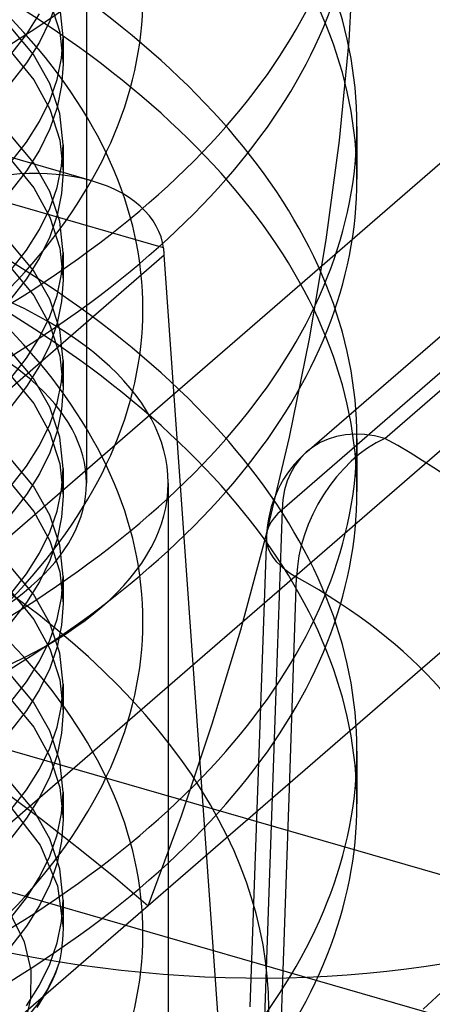
# Model space of a CAD drawing. Units: millimetres. Extents: x -67 to 71, y -48 to 95.
# Drawn here: x -2 to 1, y 11 to 17 of the extents above; entities that cross this region are included whole.
import ezdxf

# ---------------------------------------------------------------- set-up
doc = ezdxf.new("R2010")
doc.units = ezdxf.units.MM
doc.layers.add('MAIN-1', color=7, linetype='Continuous')
doc.layers.add('MAIN-2', color=7, linetype='Continuous')

msp = doc.modelspace()

# ---------------------------------------------------------------- linework, layer by layer
at = {"layer": 'MAIN-1'}
msp.add_line((-8.3874, 6.0495), (8.7661, 20.9049), dxfattribs=at)
at = {"layer": 'MAIN-2'}
for p, q in [((-1.2081, 21.725), (-1.2081, 14.026)), ((-34.3002, -14.5453), (7.1173, 21.3233)), ((-1.1725, 15.966), (-6.5381, 17.5149)), ((0.4781, 16.8664), (0.5158, 17.5044)), ((-0.7129, 15.536), (-6.3699, 17.1691)), ((-1.3963, 17.1309), (-1.4435, 16.9928)), ((-1.4424, 17.12), (-1.3791, 16.9207)), ((-1.3581, 16.8912), (-1.3792, 17.0913)), ((-1.5926, 16.9069), (-1.5089, 17.0396)), ((-1.547, 16.777), (-1.6906, 16.9482)), ((-1.4435, 16.9928), (-1.5088, 16.8573)), ((-1.693, 16.7784), (-1.5926, 16.9069)), ((-1.3791, 16.9207), (-1.3581, 16.7166)), ((-1.3678, 16.754), (-1.3581, 16.8912)), ((-1.3581, 16.8914), (-1.3581, 16.7169)), ((-1.5088, 16.8573), (-1.5922, 16.7243)), ((0.4164, 16.2266), (0.4781, 16.8664)), ((-1.6906, 16.7919), (-1.5464, 16.6156)), ((-1.4421, 16.5919), (-1.547, 16.777)), ((-1.3963, 16.6172), (-1.3678, 16.754)), ((5.5389, 16.8126), (-0.8111, 11.3133)), ((-1.5922, 16.7243), (-1.693, 16.5949)), ((-1.3581, 16.7166), (-1.3676, 16.5778)), ((-1.5464, 16.6156), (-1.4424, 16.4272)), ((-1.4433, 16.4815), (-1.3963, 16.6172)), ((-1.3792, 16.3985), (-1.4421, 16.5919)), ((-1.3676, 16.5778), (-1.3963, 16.4381)), ((-1.5089, 16.3467), (-1.4433, 16.4815)), ((-1.3963, 16.4381), (-1.4435, 16.3)), ((-1.4424, 16.4272), (-1.3791, 16.2279)), ((-1.3581, 16.1984), (-1.3792, 16.3985)), ((-1.5926, 16.2141), (-1.5089, 16.3467)), ((0.5287, 16.3163), (0.5287, 15.9776)), ((-1.547, 16.0842), (-1.6906, 16.2554)), ((-1.4435, 16.3), (-1.5088, 16.1645)), ((-1.693, 16.0856), (-1.5926, 16.2141)), ((-1.3791, 16.2279), (-1.3581, 16.0237)), ((-1.3678, 16.0611), (-1.3581, 16.1984)), ((-1.3581, 16.1985), (-1.3581, 16.0241)), ((0.3314, 15.5876), (0.4164, 16.2266)), ((-1.5088, 16.1645), (-1.5922, 16.0314)), ((-1.6906, 16.0991), (-1.5464, 15.9228)), ((-1.4421, 15.8991), (-1.547, 16.0842)), ((-1.3963, 15.9244), (-1.3678, 16.0611)), ((-1.6358, 16.0108), (-1.6933, 16.0061)), ((-1.5922, 16.0314), (-1.693, 15.902)), ((-1.5776, 16.0135), (-1.6358, 16.0108)), ((-1.519, 16.014), (-1.5776, 16.0135)), ((-1.4602, 16.0122), (-1.519, 16.014)), ((-1.4016, 16.0081), (-1.4602, 16.0122)), ((-1.3436, 16.0016), (-1.4016, 16.0081)), ((-1.3581, 16.0237), (-1.3676, 15.885)), ((-1.2864, 15.9926), (-1.3436, 16.0016)), ((-1.2305, 15.9811), (-1.2864, 15.9926)), ((-1.1761, 15.9671), (-1.2305, 15.9811)), ((-1.1233, 15.9505), (-1.1761, 15.9671)), ((-1.0727, 15.9315), (-1.1233, 15.9505)), ((-1.0248, 15.9102), (-1.0727, 15.9315)), ((-1.5464, 15.9228), (-1.4424, 15.7344)), ((-1.4433, 15.7887), (-1.3963, 15.9244)), ((-1.3792, 15.7057), (-1.4421, 15.8991)), ((-1.3676, 15.885), (-1.3963, 15.7453)), ((-0.9796, 15.8867), (-1.0248, 15.9102)), ((-0.9376, 15.8611), (-0.9796, 15.8867)), ((-0.8989, 15.8336), (-0.9376, 15.8611)), ((-0.8637, 15.8045), (-0.8989, 15.8336)), ((-0.8321, 15.7739), (-0.8637, 15.8045)), ((-1.5089, 15.6539), (-1.4433, 15.7887)), ((-1.3963, 15.7453), (-1.4435, 15.6072)), ((-0.8042, 15.742), (-0.8321, 15.7739)), ((-0.7799, 15.709), (-0.8042, 15.742)), ((-1.4424, 15.7344), (-1.3791, 15.5351)), ((-1.3581, 15.5055), (-1.3792, 15.7057)), ((-0.7594, 15.6753), (-0.7799, 15.709)), ((-1.5926, 15.5213), (-1.5089, 15.6539)), ((-0.7426, 15.6409), (-0.7594, 15.6753)), ((-0.7293, 15.6061), (-0.7426, 15.6409)), ((-1.547, 15.3913), (-1.6906, 15.5626)), ((-1.4435, 15.6072), (-1.5088, 15.4716)), ((-0.7194, 15.571), (-0.7293, 15.6061)), ((-0.7129, 15.536), (-0.7194, 15.571)), ((0.2244, 14.9516), (0.3314, 15.5876)), ((-1.9356, 14.4283), (-0.7082, 15.4913)), ((-1.693, 15.3928), (-1.5926, 15.5213)), ((-1.3791, 15.5351), (-1.3581, 15.3309)), ((-1.3678, 15.3683), (-1.3581, 15.5055)), ((-1.3581, 15.5057), (-1.3581, 15.3313)), ((-0.712, 15.5296), (-0.7129, 15.536)), ((-0.7112, 15.5232), (-0.712, 15.5296)), ((-0.7105, 15.5168), (-0.7112, 15.5232)), ((-0.7098, 15.5104), (-0.7105, 15.5168)), ((-0.7092, 15.504), (-0.7098, 15.5104)), ((-0.7087, 15.4977), (-0.7092, 15.504)), ((-0.7082, 15.4913), (-0.7087, 15.4977)), ((-0.1011, 6.9052), (-0.7082, 15.4913)), ((-1.5088, 15.4716), (-1.5922, 15.3386)), ((-1.6906, 15.4062), (-1.5464, 15.23)), ((-1.4421, 15.2063), (-1.547, 15.3913)), ((-1.3963, 15.2316), (-1.3678, 15.3683)), ((-1.5922, 15.3386), (-1.693, 15.2092)), ((-1.3581, 15.3309), (-1.3676, 15.1922)), ((-1.5464, 15.23), (-1.4424, 15.0416)), ((-1.4433, 15.0959), (-1.3963, 15.2316)), ((-1.3792, 15.0128), (-1.4421, 15.2063)), ((-1.3676, 15.1922), (-1.3963, 15.0525)), ((0.2096, 14.2296), (1.3431, 15.2113)), ((-1.5089, 14.9611), (-1.4433, 15.0959)), ((-1.3963, 15.0525), (-1.4435, 14.9144)), ((0.7084, 14.3135), (1.554, 15.0457)), ((-1.4424, 15.0416), (-1.3791, 14.8423)), ((-1.3581, 14.8127), (-1.3792, 15.0128)), ((-1.5926, 14.8285), (-1.5089, 14.9611)), ((1.2761, 14.9185), (0.0486, 13.8555)), ((0.0964, 14.3209), (0.2244, 14.9516)), ((-1.547, 14.6985), (-1.6906, 14.8698)), ((-1.4435, 14.9144), (-1.5088, 14.7788)), ((-1.693, 14.7), (-1.5926, 14.8285)), ((-1.3791, 14.8423), (-1.3581, 14.6381)), ((-1.3678, 14.6755), (-1.3581, 14.8127)), ((-1.3581, 14.8129), (-1.3581, 14.6384)), ((-1.5088, 14.7788), (-1.5922, 14.6458)), ((-1.6906, 14.7134), (-1.5464, 14.5372)), ((-1.4421, 14.5135), (-1.547, 14.6985)), ((-1.3963, 14.5388), (-1.3678, 14.6755)), ((-1.5922, 14.6458), (-1.693, 14.5164)), ((-1.3581, 14.6381), (-1.3676, 14.4994)), ((-1.4433, 14.403), (-1.3963, 14.5388)), ((-1.5464, 14.5372), (-1.4424, 14.3487)), ((-1.3792, 14.32), (-1.4421, 14.5135)), ((-1.3676, 14.4994), (-1.3963, 14.3597)), ((-1.5089, 14.2683), (-1.4433, 14.403)), ((-1.3963, 14.3597), (-1.4435, 14.2215)), ((-1.4424, 14.3487), (-1.3791, 14.1495)), ((-1.3581, 14.1199), (-1.3792, 14.32)), ((-0.0512, 13.6976), (0.0964, 14.3209)), ((0.5287, 14.3112), (0.5287, 13.9726)), ((10.725, 8.7235), (-8.4135, 14.2483)), ((-1.5926, 14.1357), (-1.5089, 14.2683)), ((-1.547, 14.0057), (-1.6906, 14.177)), ((-1.4435, 14.2215), (-1.5088, 14.086)), ((-1.693, 14.0071), (-1.5926, 14.1357)), ((-1.3791, 14.1495), (-1.3581, 13.9453)), ((-1.3678, 13.9827), (-1.3581, 14.1199)), ((-1.3581, 14.1201), (-1.3581, 13.9456)), ((-1.5088, 14.086), (-1.5922, 13.953)), ((-1.6906, 14.0206), (-1.5464, 13.8444)), ((-1.4421, 13.8206), (-1.547, 14.0057)), ((-1.3963, 13.8459), (-1.3678, 13.9827)), ((-0.6831, 14.026), (-0.6831, 3.5774)), ((-1.5922, 13.953), (-1.693, 13.8236)), ((-1.3581, 13.9453), (-1.3676, 13.8066)), ((-1.5464, 13.8444), (-1.4424, 13.6559)), ((-1.4433, 13.7102), (-1.3963, 13.8459)), ((0.0486, 13.8555), (0.0035, 12.5662)), ((-1.3792, 13.6272), (-1.4421, 13.8206)), ((-1.3676, 13.8066), (-1.3963, 13.6668)), ((-1.5089, 13.5755), (-1.4433, 13.7102)), ((-1.3963, 13.6668), (-1.4435, 13.5287)), ((-1.4424, 13.6559), (-1.3791, 13.4566)), ((-0.2172, 13.0835), (-0.0512, 13.6976)), ((-0.0531, 13.6802), (-0.1059, 12.172)), ((-1.3581, 13.4271), (-1.3792, 13.6272)), ((-1.5926, 13.4428), (-1.5089, 13.5755)), ((-1.4435, 13.5287), (-1.5088, 13.3932)), ((-1.547, 13.3129), (-1.6906, 13.4841)), ((-8.7403, 13.4357), (10.417, 7.9055)), ((-1.693, 13.3143), (-1.5926, 13.4428)), ((-1.3791, 13.4566), (-1.3581, 13.2525)), ((-1.3678, 13.2899), (-1.3581, 13.4271)), ((-1.3581, 13.4273), (-1.3581, 13.2528)), ((0.097, 12.1292), (0.1414, 13.4224)), ((-1.5088, 13.3932), (-1.5922, 13.2601)), ((-1.6906, 13.3278), (-1.5464, 13.1515)), ((-1.4421, 13.1278), (-1.547, 13.3129)), ((-1.3963, 13.1531), (-1.3678, 13.2899)), ((-1.5922, 13.2601), (-1.693, 13.1307)), ((-1.3581, 13.2525), (-1.3676, 13.1137)), ((-1.5464, 13.1515), (-1.4424, 12.9631)), ((-1.4433, 13.0174), (-1.3963, 13.1531)), ((-1.3792, 12.9344), (-1.4421, 13.1278)), ((-1.3676, 13.1137), (-1.3963, 12.974)), ((-0.4001, 12.4804), (-0.2172, 13.0835)), ((-1.5089, 12.8826), (-1.4433, 13.0174)), ((-1.3963, 12.974), (-1.4435, 12.8359)), ((-1.4424, 12.9631), (-1.3791, 12.7638)), ((-1.3581, 12.7343), (-1.3792, 12.9344)), ((-1.5926, 12.75), (-1.5089, 12.8826)), ((-1.4435, 12.8359), (-1.5088, 12.7004)), ((-1.547, 12.6201), (-1.6906, 12.7913)), ((-1.693, 12.6215), (-1.5926, 12.75)), ((-1.3791, 12.7638), (-1.3581, 12.5596)), ((-1.3678, 12.597), (-1.3581, 12.7343)), ((-1.3581, 12.7344), (-1.3581, 12.56)), ((-1.5088, 12.7004), (-1.5922, 12.5673)), ((-1.6906, 12.635), (-1.5464, 12.4587)), ((-1.4421, 12.435), (-1.547, 12.6201)), ((-1.3963, 12.4603), (-1.3678, 12.597)), ((-1.5922, 12.5673), (-1.693, 12.4379)), ((-1.3581, 12.5596), (-1.3676, 12.4209)), ((0.0035, 12.5662), (-0.0417, 11.2768)), ((-1.5464, 12.4587), (-1.4424, 12.2703)), ((-1.4433, 12.3246), (-1.3963, 12.4603)), ((-0.5986, 11.8899), (-0.4001, 12.4804)), ((-1.3792, 12.2416), (-1.4421, 12.435)), ((-1.3676, 12.4209), (-1.3963, 12.2812)), ((-1.5089, 12.1898), (-1.4433, 12.3246)), ((-1.3963, 12.2812), (-1.4435, 12.1431)), ((-1.4424, 12.2703), (-1.3791, 12.071)), ((0.5287, 12.3062), (0.5287, 11.9675)), ((-1.3581, 12.0414), (-1.3792, 12.2416)), ((-1.5926, 12.0572), (-1.5089, 12.1898)), ((-1.4435, 12.1431), (-1.5088, 12.0075)), ((-0.1059, 12.172), (-0.1587, 10.6637)), ((-1.5473, 11.9277), (-1.6915, 12.0994)), ((0.0527, 10.8361), (0.097, 12.1292)), ((-1.7616, 12.0671), (-1.4971, 11.8689)), ((-1.693, 11.9287), (-1.5926, 12.0572)), ((-1.3791, 12.071), (-1.3581, 11.8668)), ((-1.3678, 11.9042), (-1.3581, 12.0414)), ((-1.3581, 12.0416), (-1.3581, 11.8672)), ((-1.5088, 12.0075), (-1.5922, 11.8745)), ((-1.6881, 11.9394), (-1.5054, 11.7011)), ((-1.4424, 11.7429), (-1.5473, 11.9277)), ((-1.3963, 11.7675), (-1.3678, 11.9042)), ((-0.8111, 11.3133), (-0.5986, 11.8899)), ((-1.5922, 11.8745), (-1.693, 11.7451)), ((-1.4971, 11.8689), (-1.2505, 11.677)), ((-1.3581, 11.8668), (-1.3676, 11.7281)), ((-1.4433, 11.6318), (-1.3963, 11.7675)), ((-1.5054, 11.7011), (-1.3941, 11.4404)), ((-1.3795, 11.5491), (-1.4424, 11.7429)), ((-1.3676, 11.7281), (-1.3963, 11.5884)), ((-1.5089, 11.497), (-1.4433, 11.6318)), ((-1.2505, 11.677), (-1.0219, 11.4917)), ((-1.3963, 11.5884), (-1.4435, 11.4503)), ((-1.3584, 11.3486), (-1.3795, 11.5491)), ((-1.5926, 11.3644), (-1.5089, 11.497)), ((-1.4435, 11.4503), (-1.5088, 11.3147)), ((-1.0219, 11.4917), (-0.8111, 11.3133)), ((-1.3941, 11.4404), (-1.358, 11.1693)), ((-1.693, 11.2359), (-1.5926, 11.3644)), ((-1.5088, 11.3147), (-1.5922, 11.1817)), ((-1.3677, 11.212), (-1.3584, 11.3486)), ((-1.3581, 11.3488), (-1.3581, 11.1743)), ((-0.8111, 11.3133), (-6.9111, 6.0305)), ((-1.6932, 11.254), (-1.608, 11.0809)), ((-0.0417, 11.2768), (-0.0868, 9.9875)), ((-1.3961, 11.0753), (-1.3677, 11.212)), ((-1.5922, 11.1817), (-1.693, 11.0523)), ((-1.3589, 11.1313), (-1.3612, 11.0932)), ((-1.358, 11.1693), (-1.3589, 11.1313)), ((-1.608, 11.0809), (-1.5654, 10.8994)), ((-1.4435, 10.9387), (-1.3961, 11.0753)), ((-1.3612, 11.0932), (-1.365, 11.055)), ((-1.3703, 11.0167), (-1.377, 10.9783)), ((-1.365, 11.055), (-1.3703, 11.0167)), ((-1.5094, 10.8033), (-1.4435, 10.9387)), ((-1.3991, 10.9036), (-1.3851, 10.9397)), ((-1.377, 10.9783), (-1.3851, 10.9397)), ((-1.5654, 10.8994), (-1.5663, 10.7149)), ((-1.414, 10.8678), (-1.3991, 10.9036)), ((-1.4469, 10.7967), (-1.43, 10.8322)), ((-1.43, 10.8322), (-1.414, 10.8678)), ((0.0083, 9.5429), (0.0527, 10.8361)), ((-1.5928, 10.6712), (-1.5094, 10.8033)), ((-1.484, 10.7264), (-1.4504, 10.7866)), ((-1.4839, 10.7266), (-1.4649, 10.7616)), ((-1.4649, 10.7616), (-1.4469, 10.7967)), ((0.9547, 10.649), (1.0965, 10.7813)), ((-1.5663, 10.7149), (-1.6103, 10.5295)), ((-1.5241, 10.6586), (-1.4839, 10.7266))]:
    msp.add_line(p, q, dxfattribs=at)
msp.add_arc((0.7084, 13.6536), 0.762, 130.89559, 177.99524, dxfattribs=at)
for centre, major_axis, ratio, start_param, end_param in [((-3.1213, 19.3126), (-6.5465, 7.5593), 0.75, -2.427868, -0.000041), ((-9.4713, 19.1548), (8.626, 0), 0.5, -0.778406, 0.96973), ((-9.4713, 17.1497), (8.626, 0), 0.5, -0.778406, 0.96973), ((-9.4713, 20.3266), (10, 0), 0.5, -0.778406, -0.00004), ((-9.4713, 19.988), (10, 0), 0.5, -0.778406, -0.00004), ((-9.4713, 16.3165), (10, 0), 0.5, -0.00004, 0.792391), ((-9.4713, 15.9778), (10, 0), 0.5, -0.00004, 0.792391), ((-2.4863, 19.8625), (-6.5465, 7.5593), 0.75, 1.104602, 3.141542), ((-9.4713, 15.1446), (8.626, 0), 0.5, -0.778406, 0.96973), ((-9.4713, 18.3216), (10, 0), 0.5, -0.778406, -0.00004), ((-9.4713, 17.9829), (10, 0), 0.5, -0.778406, -0.00004), ((-9.4713, 14.3114), (10, 0), 0.5, -0.00004, 0.792391), ((-9.4713, 13.9728), (10, 0), 0.5, -0.00004, 0.792391), ((-9.4713, 13.1396), (8.626, 0), 0.5, -0.778406, 0.96973), ((-9.4713, 16.3165), (10, 0), 0.5, -0.778406, -0.00004), ((-9.4713, 15.9778), (10, 0), 0.5, -0.778406, -0.00004), ((-9.4713, 12.3064), (10, 0), 0.5, -0.00004, 0.792391), ((-9.4713, 11.9677), (10, 0), 0.5, -0.00004, 0.792391), ((-3.8581, 14.026), (3.175, 0), 0.5, 0.000031, 1.047198), ((-3.8581, 14.026), (2.65, 0), 0.5, 0.000031, 1.047198), ((-9.4713, 11.1345), (8.626, 0), 0.5, -0.778406, 0.96973), ((0.7084, 13.6536), (0.4988, -0.576), 0.75, 2.284521, 3.837864), ((-3.8581, 12.2662), (6.1334, 0), 0.5, -1.778149, 0.730952), ((-9.4713, 14.3114), (10, 0), 0.5, -0.778406, -0.00004), ((0.7084, 13.6536), (-0.3711, -0.6655), 0.64479, -2.428545, -0.892655), ((-3.8581, 14.026), (3.175, 0), 0.5, -2.094395, 0.000031), ((-3.8581, 14.026), (2.65, 0), 0.5, -2.094395, 0.000031), ((-9.4713, 10.6445), (9.4341, 0), 0.5, -0.615504, 0.792391), ((-9.4713, 13.9728), (10, 0), 0.5, -0.778406, -0.00004), ((0.7084, 13.6536), (0.7615, -0.0267), 0.483978, 2.635482, 3.889641), ((-3.8581, 11.6293), (-5.3718, 0), 0.5, 1.363443, 3.872545), ((7.1404, 9.0912), (6.1334, 0), 0.5, 1.363443, 3.872545), ((-9.4713, 12.3064), (10, 0), 0.5, -0.778406, -0.00004), ((-9.4713, 11.9677), (10, 0), 0.5, -0.778406, -0.00004), ((-3.8581, 10.4317), (2.1277, 0), 0.5, -0.272602, 2.617994), ((-3.8581, 11.1231), (2.5, 0), 0.5, -0.272662, -0.147242), ((-3.8581, 11.1231), (2.5, 0), 0.5, -0.523599, -0.272662)]:
    msp.add_ellipse(centre, major_axis=major_axis, ratio=ratio, start_param=start_param, end_param=end_param, dxfattribs=at)

doc.saveas('drawing.dxf')
